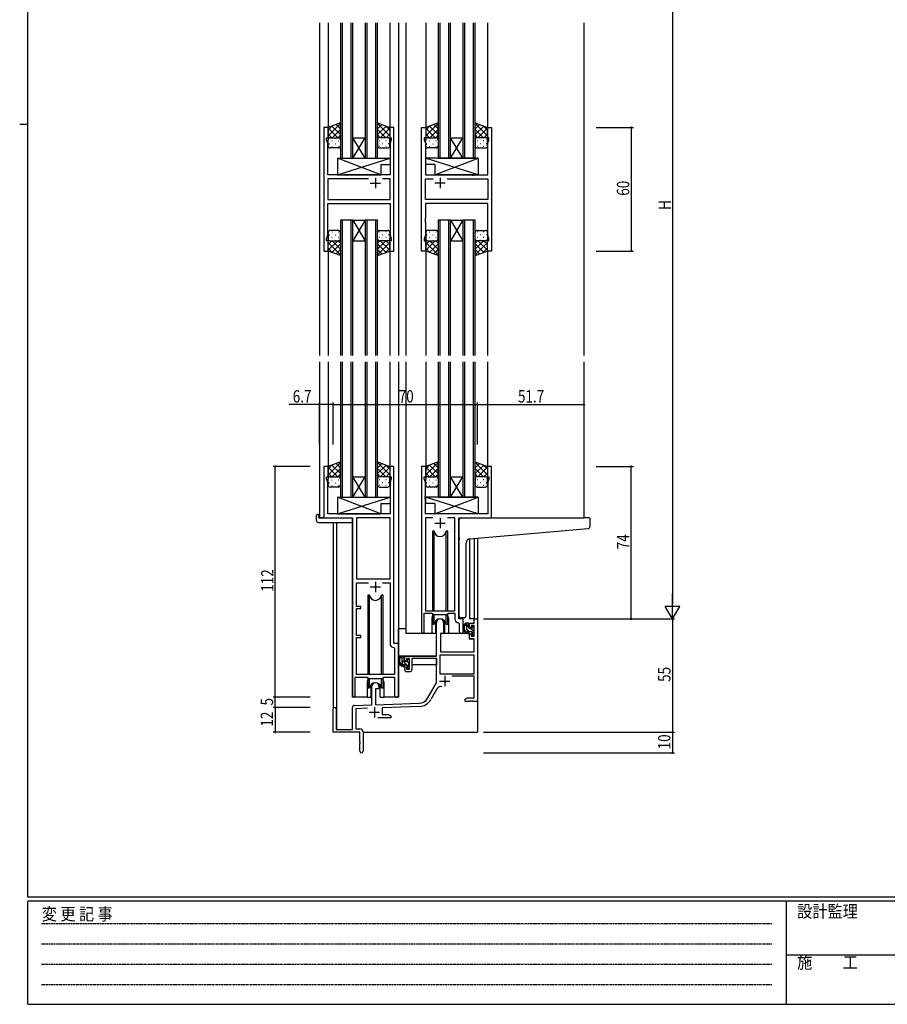
# Model space of a CAD drawing. Extents: x 0 to 1133, y 0 to 806.
# Drawn here: x 0 to 421, y 0 to 478 of the extents above; entities that cross this region are included whole.
import ezdxf

# ---------------------------------------------------------------- set-up
doc = ezdxf.new("R2010")
doc.units = 0
doc.linetypes.add('HIDDEN', pattern=[0.375, 0.25, -0.125])
for name, color, linetype in [('YKK_11', 7, 'CONTINUOUS'), ('YKK_12', 2, 'CONTINUOUS'), ('YKK_13', 4, 'CONTINUOUS'), ('YKK_D', 6, 'CONTINUOUS'), ('YKK_ZWAK', 7, 'CONTINUOUS')]:
    doc.layers.add(name, color=color, linetype=linetype)
doc.styles.get("Standard").update_dxf_attribs({"font": 'ROMANS.SHX', "bigfont": 'EXTFONT.SHX'})
doc.styles.add('YKK_OSSTYLE1', font='romans.shx', dxfattribs={"width": 0.9, "bigfont": 'EXTFONT.SHX'})

# ---------------------------------------------------------------- blocks, each defined once
blk = doc.blocks.new('A201')
at = {"layer": 'YKK_ZWAK', "color": 254, "linetype": 'Continuous'}
for p, q in [((21, 35), (21, 410)), ((19, 222.5), (21, 222.5)), ((571, 35), (21, 35)), ((544, 34), (21, 34)), ((21, 9), (21, 34)), ((205, 34), (205, 9)), ((21, 9), (544, 9))]:
    blk.add_line(p, q, dxfattribs=at)
at = {"layer": 'YKK_ZWAK', "color": 131, "linetype": 'HIDDEN'}
for p, q in [((24.28, 28.63), (201.57, 28.63)), ((24.28, 23.68), (201.57, 23.68)), ((24.28, 18.74), (201.57, 18.74)), ((24.28, 13.79), (201.57, 13.79))]:
    blk.add_line(p, q, dxfattribs=at)
at = {"layer": 'YKK_ZWAK', "color": 131, "linetype": 'Continuous'}
blk.add_line((205, 21), (297, 21), dxfattribs=at)
at = {"layer": 'YKK_ZWAK', "color": 131, "linetype": 'Continuous', "style": 'YKK_OSSTYLE1', "width": 0.9}
for s, p in [('設計監理', (207.69, 30.05)), ('変 更 記 事', (24.37, 29.39)), ('施\u3000\u3000工', (207.69, 17.68))]:
    blk.add_text(s, height=3, dxfattribs=at).set_placement(p)

msp = doc.modelspace()

# ---------------------------------------------------------------- linework, layer by layer
at = {"layer": 'YKK_11', "color": 0, "linetype": 'ByBlock'}
for p, q in [((147.69, 425.5), (147.69, 365.5)), ((149.69, 425.5), (147.69, 425.5)), ((149.69, 420.5), (149.69, 425.5)), ((179.69, 425.5), (179.69, 420.5)), ((181.69, 425.5), (179.69, 425.5)), ((181.69, 365.5), (181.69, 425.5)), ((195.09, 365.5), (195.09, 425.5)), ((195.09, 425.5), (197.09, 425.5)), ((197.09, 425.5), (197.09, 420.5)), ((227.09, 420.5), (227.09, 425.5)), ((227.09, 425.5), (229.09, 425.5)), ((229.09, 425.5), (229.09, 365.5)), ((148.99, 420.5), (149.69, 420.5)), ((148.99, 419.5), (148.99, 420.5)), ((179.69, 420.5), (180.39, 420.5)), ((180.39, 420.5), (180.39, 419.5)), ((196.39, 420.5), (196.39, 419.5)), ((197.09, 420.5), (196.39, 420.5)), ((227.79, 420.5), (227.09, 420.5)), ((227.79, 419.5), (227.79, 420.5)), ((149.62, 417.77), (148.99, 419.5)), ((149.62, 402.5), (149.62, 417.77)), ((180.39, 419.5), (179.76, 417.77)), ((179.76, 417.77), (179.76, 402.5)), ((196.39, 419.5), (197.02, 417.77)), ((197.02, 417.77), (197.02, 402.5)), ((227.16, 417.77), (227.79, 419.5)), ((227.16, 402.5), (227.16, 417.77)), ((156.02, 402.5), (149.62, 402.5)), ((156.21, 402.36), (156.02, 402.5)), ((157.17, 402.36), (156.21, 402.36)), ((157.36, 402.5), (157.17, 402.36)), ((179.76, 402.5), (157.36, 402.5)), ((197.02, 402.5), (219.42, 402.5)), ((219.42, 402.5), (219.61, 402.36)), ((219.61, 402.36), (220.57, 402.36)), ((220.57, 402.36), (220.76, 402.5)), ((220.76, 402.5), (227.16, 402.5)), ((149.62, 400.57), (149.62, 390.43)), ((169.34, 400.57), (149.62, 400.57)), ((169.34, 400.57), (149.62, 400.57)), ((179.76, 400.57), (176.04, 400.57)), ((179.76, 390.43), (179.76, 400.57)), ((197.02, 400.57), (200.74, 400.57)), ((197.02, 390.43), (197.02, 400.57)), ((207.44, 400.57), (227.16, 400.57)), ((207.44, 400.57), (227.16, 400.57)), ((227.16, 400.57), (227.16, 390.43)), ((149.62, 390.43), (179.76, 390.43)), ((149.62, 373.23), (149.62, 388.5)), ((149.62, 388.5), (179.76, 388.5)), ((179.76, 388.5), (179.76, 381.46)), ((227.16, 390.43), (197.02, 390.43)), ((227.16, 388.5), (197.02, 388.5)), ((197.02, 388.5), (197.02, 381.46)), ((227.16, 373.23), (227.16, 388.5)), ((179.76, 381.46), (179.88, 381.27)), ((179.88, 380.73), (179.76, 380.54)), ((179.76, 380.54), (179.76, 380.46)), ((179.76, 380.46), (179.88, 380.27)), ((179.88, 379.73), (179.76, 379.54)), ((179.76, 379.54), (179.76, 373.23)), ((179.88, 381.27), (179.88, 380.73)), ((179.88, 380.27), (179.88, 379.73)), ((197.02, 381.46), (196.9, 381.27)), ((196.9, 381.27), (196.9, 380.73)), ((196.9, 380.73), (197.02, 380.54)), ((197.02, 380.46), (196.9, 380.27)), ((196.9, 380.27), (196.9, 379.73)), ((196.9, 379.73), (197.02, 379.54)), ((197.02, 380.54), (197.02, 380.46)), ((197.02, 379.54), (197.02, 373.23)), ((148.99, 371.5), (149.62, 373.23)), ((179.76, 373.23), (180.39, 371.5)), ((197.02, 373.23), (196.39, 371.5)), ((227.79, 371.5), (227.16, 373.23)), ((148.99, 370.5), (148.99, 371.5)), ((149.69, 370.5), (148.99, 370.5)), ((149.69, 365.5), (149.69, 370.5)), ((179.69, 370.5), (179.69, 365.5)), ((180.39, 370.5), (179.69, 370.5)), ((180.39, 371.5), (180.39, 370.5)), ((196.39, 371.5), (196.39, 370.5)), ((196.39, 370.5), (197.09, 370.5)), ((197.09, 370.5), (197.09, 365.5)), ((227.09, 365.5), (227.09, 370.5)), ((227.09, 370.5), (227.79, 370.5)), ((227.79, 370.5), (227.79, 371.5)), ((147.69, 365.5), (149.69, 365.5)), ((179.69, 365.5), (181.69, 365.5)), ((197.09, 365.5), (195.09, 365.5)), ((229.09, 365.5), (227.09, 365.5)), ((147.69, 261), (147.69, 236)), ((149.69, 261), (147.69, 261)), ((149.69, 256), (149.69, 261)), ((179.69, 261), (179.69, 256)), ((181.69, 261), (179.69, 261)), ((181.69, 175), (181.69, 261)), ((195.09, 261), (195.09, 180.65)), ((197.09, 261), (195.09, 261)), ((197.09, 256), (197.09, 261)), ((229.09, 261), (227.09, 261)), ((227.09, 261), (227.09, 256)), ((229.09, 236), (229.09, 261)), ((148.99, 256), (149.69, 256)), ((148.99, 255), (148.99, 256)), ((149.62, 253.27), (148.99, 255)), ((149.62, 238), (149.62, 253.27)), ((179.69, 256), (180.39, 256)), ((180.39, 255), (179.76, 253.27)), ((179.76, 253.27), (179.76, 246.96)), ((180.39, 256), (180.39, 255)), ((196.39, 256), (197.09, 256)), ((196.39, 255), (196.39, 256)), ((197.02, 253.27), (196.39, 255)), ((197.02, 246.96), (197.02, 253.27)), ((227.09, 256), (227.79, 256)), ((227.79, 255), (227.16, 253.27)), ((227.16, 253.27), (227.16, 238)), ((227.79, 256), (227.79, 255)), ((179.76, 246.96), (179.88, 246.77)), ((179.88, 246.23), (179.76, 246.04)), ((179.76, 246.04), (179.76, 245.96)), ((179.76, 245.96), (179.88, 245.77)), ((179.88, 245.23), (179.76, 245.04)), ((179.76, 245.04), (179.76, 238)), ((179.88, 246.77), (179.88, 246.23)), ((179.88, 245.77), (179.88, 245.23)), ((196.9, 246.77), (197.02, 246.96)), ((196.9, 246.23), (196.9, 246.77)), ((197.02, 246.04), (196.9, 246.23)), ((196.9, 245.77), (197.02, 245.96)), ((196.9, 245.23), (196.9, 245.77)), ((197.02, 245.04), (196.9, 245.23)), ((197.02, 245.96), (197.02, 246.04)), ((197.02, 238), (197.02, 245.04)), ((147.69, 236), (161.49, 236)), ((179.76, 238), (149.62, 238)), ((161.49, 236), (161.49, 149.65)), ((163.42, 236.07), (163.42, 206.5)), ((163.42, 236.07), (163.42, 206.5)), ((179.76, 236.07), (163.42, 236.07)), ((179.76, 206.5), (179.76, 236.07)), ((227.16, 238), (197.02, 238)), ((200.5, 236.07), (197.02, 236.07)), ((200.5, 236.07), (197.02, 236.07)), ((197.02, 236.07), (197.02, 191)), ((211.16, 236.07), (207.67, 236.07)), ((211.16, 191), (211.16, 236.07)), ((213.09, 187), (213.09, 236)), ((213.09, 236), (229.09, 236)), ((163.42, 206.5), (179.76, 206.5)), ((163.42, 193), (163.42, 204.57)), ((163.42, 204.57), (169.34, 204.57)), ((176.04, 204.57), (179.76, 204.57)), ((176.04, 204.57), (179.76, 204.57)), ((179.76, 204.57), (179.76, 175.07)), ((165.59, 193), (163.42, 193)), ((163.42, 179), (163.42, 192)), ((163.42, 192), (165.59, 192)), ((165.59, 192), (165.59, 193)), ((196.39, 189.8), (200.09, 189.8)), ((196.39, 180.65), (196.39, 189.8)), ((197.02, 191), (211.16, 191)), ((200.09, 189.8), (200.82, 189.07)), ((200.82, 189.07), (207.36, 189.07)), ((207.36, 189.07), (208.09, 189.8)), ((208.09, 189.8), (211.16, 189.8)), ((211.16, 189.8), (211.16, 187.07)), ((215.29, 187), (213.09, 187)), ((215.29, 180.97), (215.29, 187)), ((220.56, 187), (222.19, 187)), ((220.56, 185), (220.56, 187)), ((222.19, 187), (222.19, 147)), ((202.39, 169), (202.39, 185.3)), ((205.79, 185.3), (205.79, 180)), ((213.07, 185.07), (213.36, 184.77)), ((213.36, 184.77), (213.36, 180.97)), ((218.29, 185), (220.56, 185)), ((218.29, 182.7), (218.29, 185)), ((219.09, 182.7), (218.29, 182.7)), ((219.09, 183.8), (219.09, 182.7)), ((220.56, 183.8), (219.09, 183.8)), ((220.56, 178.6), (220.56, 183.8)), ((165.59, 179), (163.42, 179)), ((163.42, 160), (163.42, 178)), ((163.42, 178), (165.59, 178)), ((165.59, 178), (165.59, 179)), ((204.19, 180), (204.19, 171)), ((205.79, 180), (204.19, 180)), ((218.29, 177.4), (218.29, 179.7)), ((218.29, 179.7), (219.09, 179.7)), ((220.56, 177.4), (218.29, 177.4)), ((219.09, 179.7), (219.09, 178.6)), ((219.09, 178.6), (220.56, 178.6)), ((220.56, 171), (220.56, 177.4)), ((181.67, 173.07), (181.96, 172.77)), ((183.89, 175), (181.69, 175)), ((181.96, 172.77), (181.96, 160)), ((183.89, 149.97), (183.89, 175)), ((186.89, 169), (202.39, 169)), ((186.89, 166.7), (186.89, 169)), ((187.69, 167.8), (187.69, 166.7)), ((189.19, 167.8), (187.69, 167.8)), ((189.19, 162.6), (189.19, 167.8)), ((202.39, 167.8), (190.39, 167.8)), ((190.39, 167.8), (190.39, 162.4)), ((202.39, 156), (202.39, 167.8)), ((204.02, 169.37), (204.02, 160.4)), ((220.56, 169.37), (204.02, 169.37)), ((220.56, 169.37), (204.02, 169.37)), ((204.19, 171), (220.56, 171)), ((220.56, 160.4), (220.56, 169.37)), ((187.69, 166.7), (186.89, 166.7)), ((186.89, 163.7), (187.69, 163.7)), ((186.89, 162.4), (186.89, 163.7)), ((187.69, 163.7), (187.69, 162.6)), ((187.69, 162.6), (189.19, 162.6)), ((162.79, 149.65), (162.79, 158.8)), ((162.79, 158.8), (168.69, 158.8)), ((181.96, 160), (163.42, 160)), ((168.69, 158.8), (169.42, 158.07)), ((169.42, 158.07), (175.96, 158.07)), ((175.96, 158.07), (176.69, 158.8)), ((176.69, 158.8), (181.96, 158.8)), ((181.96, 158.8), (181.96, 149.97)), ((189.39, 161.4), (187.89, 161.4)), ((204.02, 160.4), (220.56, 160.4)), ((220.56, 159.2), (209.69, 159.2)), ((220.56, 148.63), (220.56, 159.2)), ((170.99, 145.33), (170.99, 154.3)), ((172.69, 153), (172.69, 145.39)), ((174.39, 153), (172.69, 153)), ((174.39, 154.3), (174.39, 153)), ((198.13, 148.63), (202.39, 156)), ((202.68, 153.25), (199.54, 147.82)), ((216.19, 148), (217.28, 148.63)), ((217.28, 148.63), (220.56, 148.63)), ((161.49, 133.4), (161.49, 144.03)), ((162.45, 145.03), (170.99, 145.33)), ((168.75, 143.62), (163.12, 143.43)), ((163.12, 143.43), (163.12, 133.63)), ((172.69, 145.39), (193.98, 146.13)), ((194.03, 144.51), (175.89, 143.87)), ((175.89, 143.87), (175.89, 140.63)), ((216.19, 147), (216.19, 148)), ((218.23, 147), (216.19, 147)), ((218.41, 147.12), (218.23, 147)), ((218.96, 147.12), (218.41, 147.12)), ((219.15, 147), (218.96, 147.12)), ((219.23, 147), (219.15, 147)), ((219.41, 147.12), (219.23, 147)), ((219.96, 147.12), (219.41, 147.12)), ((220.15, 147), (219.96, 147.12)), ((222.19, 147), (220.15, 147)), ((152.19, 132), (152.19, 143.3)), ((153.59, 143.3), (153.59, 133.4)), ((180.19, 139), (173.84, 139)), ((175.89, 140.63), (179.1, 140.63)), ((179.1, 140.63), (180.19, 140)), ((180.19, 140), (180.19, 139)), ((165.19, 132), (152.19, 132)), ((153.59, 133.4), (161.49, 133.4)), ((163.12, 133.63), (165.19, 133.63)), ((165.19, 127.46), (165.19, 132)), ((166.69, 132.13), (166.69, 122.75)), ((165.31, 127.27), (165.19, 127.46)), ((165.19, 126.54), (165.31, 126.73)), ((165.19, 122.75), (165.19, 126.54)), ((165.31, 126.73), (165.31, 127.27))]:
    msp.add_line(p, q, dxfattribs=at)
at = {"layer": 'YKK_11', "color": 2}
for p, q in [((170.19, 398.5), (175.19, 398.5)), ((172.69, 401), (172.69, 396)), ((206.59, 398.5), (201.59, 398.5)), ((204.09, 401), (204.09, 396)), ((204.09, 236), (204.09, 231)), ((201.59, 233.5), (206.59, 233.5)), ((170.19, 202.5), (175.19, 202.5)), ((172.69, 205), (172.69, 200)), ((206.29, 159.3), (206.29, 154.3)), ((203.79, 156.8), (208.79, 156.8)), ((172.19, 144.2), (172.19, 139.2)), ((169.69, 141.7), (174.69, 141.7))]:
    msp.add_line(p, q, dxfattribs=at)
at = {"layer": 'YKK_11', "color": 0, "linetype": 'ByBlock'}
for centre, radius, start, end in [((204.09, 185.3), 1.7, 360, 180), ((213.16, 187.07), 2, 180, 267.5081), ((195.74, 180.65), 0.65, 180, 0), ((214.32, 180.97), 0.965, 180, 0), ((181.76, 175.07), 2, 180, 267.5081), ((187.89, 162.4), 1, 180, 270), ((189.39, 162.4), 1, 270, 360), ((172.69, 154.3), 1.7, 360, 180), ((204.24, 152.35), 1.8, 65.2987, 150), ((162.14, 149.65), 0.65, 180, 0), ((182.92, 149.97), 0.965, 180, 0), ((193.8, 151.13), 5, 272, 330), ((152.89, 143.3), 0.7, 360, 180), ((162.49, 144.03), 1, 92, 180), ((193.8, 151.13), 6.63, 272, 330), ((165.19, 132.13), 1.5, 0, 90), ((165.94, 122.75), 0.75, 180, 0)]:
    msp.add_arc(centre, radius, start, end, dxfattribs=at)
at = {"layer": 'YKK_12'}
for p, q in [((145.49, 476.25), (145.49, 314.75)), ((149.69, 476.25), (149.69, 425)), ((155.69, 476.25), (155.69, 410.5)), ((156.69, 410.5), (156.69, 476.25)), ((160.69, 476.25), (160.69, 410.5)), ((161.69, 410.5), (161.69, 476.25)), ((167.69, 476.25), (167.69, 410.5)), ((168.69, 410.5), (168.69, 476.25)), ((172.69, 476.25), (172.69, 410.5)), ((173.69, 410.5), (173.69, 476.25)), ((179.69, 476.25), (179.69, 425)), ((183.89, 476.25), (183.89, 314.75)), ((187.39, 476.25), (187.39, 314.75)), ((197.09, 476.25), (197.09, 425)), ((203.09, 476.25), (203.09, 410.5)), ((204.09, 410.5), (204.09, 476.25)), ((208.09, 476.25), (208.09, 410.5)), ((209.09, 410.5), (209.09, 476.25)), ((215.09, 476.25), (215.09, 410.5)), ((216.09, 410.5), (216.09, 476.25)), ((220.09, 476.25), (220.09, 410.5)), ((221.09, 410.5), (221.09, 476.25)), ((227.09, 476.25), (227.09, 425)), ((273.89, 476.25), (273.89, 314.75)), ((167.69, 410.5), (161.69, 420.5)), ((161.69, 410.5), (167.69, 420.5)), ((161.69, 420.5), (167.69, 420.5)), ((215.09, 410.5), (209.09, 420.5)), ((209.09, 410.5), (215.09, 420.5)), ((209.09, 420.5), (215.09, 420.5)), ((155.69, 410.5), (161.69, 410.5)), ((161.69, 410.5), (167.69, 410.5)), ((167.69, 410.5), (173.69, 410.5)), ((203.09, 410.5), (209.09, 410.5)), ((209.09, 410.5), (215.09, 410.5)), ((215.09, 410.5), (221.09, 410.5)), ((155.69, 380.5), (155.69, 314.75)), ((161.69, 380.5), (155.69, 380.5)), ((156.69, 314.75), (156.69, 380.5)), ((160.69, 380.5), (160.69, 314.75)), ((161.69, 314.75), (161.69, 380.5)), ((167.69, 380.5), (161.69, 370.5)), ((161.69, 380.5), (167.69, 370.5)), ((161.69, 380.5), (167.69, 380.5)), ((167.69, 380.5), (167.69, 314.75)), ((173.69, 380.5), (167.69, 380.5)), ((168.69, 314.75), (168.69, 380.5)), ((172.69, 380.5), (172.69, 314.75)), ((173.69, 314.75), (173.69, 380.5)), ((203.09, 380.5), (203.09, 314.75)), ((209.09, 380.5), (203.09, 380.5)), ((204.09, 314.75), (204.09, 380.5)), ((208.09, 380.5), (208.09, 314.75)), ((209.09, 314.75), (209.09, 380.5)), ((215.09, 380.5), (209.09, 370.5)), ((209.09, 380.5), (215.09, 370.5)), ((209.09, 380.5), (215.09, 380.5)), ((215.09, 380.5), (215.09, 314.75)), ((221.09, 380.5), (215.09, 380.5)), ((216.09, 314.75), (216.09, 380.5)), ((220.09, 380.5), (220.09, 314.75)), ((221.09, 314.75), (221.09, 380.5)), ((161.69, 370.5), (167.69, 370.5)), ((209.09, 370.5), (215.09, 370.5)), ((149.69, 366), (149.69, 314.75)), ((179.69, 366), (179.69, 314.75)), ((197.09, 366), (197.09, 314.75)), ((227.09, 366), (227.09, 314.75)), ((145.49, 311.75), (145.49, 236)), ((149.69, 311.75), (149.69, 260.5)), ((155.69, 311.75), (155.69, 246)), ((156.69, 246), (156.69, 311.75)), ((160.69, 311.75), (160.69, 246)), ((161.69, 246), (161.69, 311.75)), ((167.69, 311.75), (167.69, 246)), ((168.69, 246), (168.69, 311.75)), ((172.69, 311.75), (172.69, 246)), ((173.69, 246), (173.69, 311.75)), ((179.69, 311.75), (179.69, 260.5)), ((183.89, 311.75), (183.89, 149)), ((187.39, 311.75), (187.39, 180)), ((197.09, 311.75), (197.09, 260.5)), ((203.09, 311.75), (203.09, 246)), ((204.09, 246), (204.09, 311.75)), ((208.09, 311.75), (208.09, 246)), ((209.09, 246), (209.09, 311.75)), ((215.09, 311.75), (215.09, 246)), ((216.09, 246), (216.09, 311.75)), ((220.09, 311.75), (220.09, 246)), ((221.09, 246), (221.09, 311.75)), ((227.09, 311.75), (227.09, 260.5)), ((273.89, 311.75), (273.89, 236)), ((167.69, 246), (161.69, 256)), ((161.69, 246), (167.69, 256)), ((161.69, 256), (167.69, 256)), ((215.09, 246), (209.09, 256)), ((209.09, 246), (215.09, 256)), ((209.09, 256), (215.09, 256)), ((155.69, 246), (161.69, 246)), ((161.69, 246), (167.69, 246)), ((167.69, 246), (173.69, 246)), ((203.09, 246), (209.09, 246)), ((209.09, 246), (215.09, 246)), ((215.09, 246), (221.09, 246)), ((147.99, 236), (145.49, 236)), ((161.49, 149), (161.49, 235.7)), ((228.79, 236), (273.89, 236)), ((152.19, 233.81), (152.19, 143.3)), ((153.82, 233.81), (153.82, 133.4)), ((218.29, 225.87), (218.29, 187)), ((220.56, 226.07), (220.56, 187)), ((222.19, 226.21), (222.19, 187)), ((200.09, 187.5), (200.09, 180)), ((208.09, 187.5), (208.09, 180)), ((220.86, 187), (218.29, 187)), ((200.09, 180), (187.39, 180)), ((214.31, 180), (208.09, 180)), ((168.69, 156.5), (168.69, 149)), ((176.69, 156.5), (176.69, 149)), ((168.69, 149), (161.49, 149)), ((183.89, 149), (176.69, 149)), ((222.19, 147.5), (222.19, 132)), ((166.69, 132), (222.19, 132))]:
    msp.add_line(p, q, dxfattribs=at)
for centre, start, end in [((204.09, 187.5), 159.6359, 180), ((204.09, 187.5), 0, 20.3641), ((172.69, 156.5), 159.6359, 180), ((172.69, 156.5), 0, 20.3641)]:
    msp.add_arc(centre, 4, start, end, dxfattribs=at)
at = {"layer": 'YKK_13'}
for p, q in [((155.69, 427.64), (149.69, 425.5)), ((155.69, 427.35), (149.69, 421.35)), ((151.75, 426.24), (149.69, 424.18)), ((149.69, 425.5), (149.69, 419.5)), ((151.52, 426.15), (155.69, 421.99)), ((153.6, 426.9), (155.69, 424.82)), ((155.69, 419.5), (155.69, 427.64)), ((173.69, 419.5), (173.69, 427.64)), ((173.69, 427.64), (179.69, 425.5)), ((173.69, 427.35), (179.69, 421.35)), ((175.77, 426.9), (173.69, 424.82)), ((177.85, 426.15), (173.69, 421.99)), ((177.63, 426.24), (179.69, 424.18)), ((179.69, 425.5), (179.69, 419.5)), ((203.09, 427.64), (197.09, 425.5)), ((203.09, 427.35), (197.09, 421.35)), ((199.15, 426.24), (197.09, 424.18)), ((197.09, 425.5), (197.09, 419.5)), ((198.92, 426.15), (203.09, 421.99)), ((201, 426.9), (203.09, 424.82)), ((203.09, 419.5), (203.09, 427.64)), ((221.09, 419.5), (221.09, 427.64)), ((221.09, 427.64), (227.09, 425.5)), ((221.09, 427.35), (227.09, 421.35)), ((223.17, 426.9), (221.09, 424.82)), ((225.25, 426.15), (221.09, 421.99)), ((225.03, 426.24), (227.09, 424.18)), ((227.09, 425.5), (227.09, 419.5)), ((149.69, 425.16), (154.35, 420.5)), ((149.69, 422.33), (151.52, 420.5)), ((150.69, 420.5), (154.69, 420.5)), ((155.69, 424.52), (151.67, 420.5)), ((155.69, 421.69), (154.5, 420.5)), ((173.69, 424.52), (177.71, 420.5)), ((173.69, 421.69), (174.88, 420.5)), ((178.69, 420.5), (174.69, 420.5)), ((179.69, 425.16), (175.03, 420.5)), ((179.69, 422.33), (177.86, 420.5)), ((197.09, 425.16), (201.75, 420.5)), ((197.09, 422.33), (198.92, 420.5)), ((198.09, 420.5), (202.09, 420.5)), ((203.09, 424.52), (199.07, 420.5)), ((203.09, 421.69), (201.9, 420.5)), ((221.09, 424.52), (225.11, 420.5)), ((221.09, 421.69), (222.28, 420.5)), ((226.09, 420.5), (222.09, 420.5)), ((227.09, 425.16), (222.43, 420.5)), ((227.09, 422.33), (225.26, 420.5)), ((149.69, 416.5), (149.69, 419.5)), ((149.69, 419.5), (149.69, 419.5)), ((150.11, 417.58), (150.31, 417.58)), ((150.27, 420.41), (150.31, 420.41)), ((151.52, 418.99), (151.72, 418.99)), ((151.52, 416.16), (151.72, 416.16)), ((153.14, 420.41), (153.34, 420.41)), ((153.14, 417.58), (153.34, 417.58)), ((154.55, 418.99), (154.75, 418.99)), ((154.55, 416.16), (154.75, 416.16)), ((155.69, 419.5), (155.69, 416.5)), ((173.69, 419.5), (173.69, 416.5)), ((174.82, 418.99), (174.62, 418.99)), ((174.82, 416.16), (174.62, 416.16)), ((176.24, 420.41), (176.04, 420.41)), ((176.24, 417.58), (176.04, 417.58)), ((177.85, 418.99), (177.65, 418.99)), ((177.85, 416.16), (177.65, 416.16)), ((179.1, 420.41), (179.07, 420.41)), ((179.27, 417.58), (179.07, 417.58)), ((179.69, 416.5), (179.69, 419.5)), ((179.69, 419.5), (179.69, 419.5)), ((197.09, 416.5), (197.09, 419.5)), ((197.09, 419.5), (197.09, 419.5)), ((197.51, 417.58), (197.71, 417.58)), ((197.67, 420.41), (197.71, 420.41)), ((198.92, 418.99), (199.12, 418.99)), ((198.92, 416.16), (199.12, 416.16)), ((200.54, 420.41), (200.74, 420.41)), ((200.54, 417.58), (200.74, 417.58)), ((201.95, 418.99), (202.15, 418.99)), ((201.95, 416.16), (202.15, 416.16)), ((203.09, 419.5), (203.09, 416.5)), ((221.09, 419.5), (221.09, 416.5)), ((222.22, 418.99), (222.02, 418.99)), ((222.22, 416.16), (222.02, 416.16)), ((223.64, 420.41), (223.44, 420.41)), ((223.64, 417.58), (223.44, 417.58)), ((225.25, 418.99), (225.05, 418.99)), ((225.25, 416.16), (225.05, 416.16)), ((226.5, 420.41), (226.47, 420.41)), ((226.67, 417.58), (226.47, 417.58)), ((227.09, 416.5), (227.09, 419.5)), ((227.09, 419.5), (227.09, 419.5)), ((154.69, 415.5), (150.69, 415.5)), ((174.69, 415.5), (178.69, 415.5)), ((202.09, 415.5), (198.09, 415.5)), ((222.09, 415.5), (226.09, 415.5)), ((175.26, 402.5), (154.26, 410.5)), ((154.26, 410.5), (154.26, 402.5)), ((154.26, 402.5), (179.76, 410.5)), ((154.26, 410.5), (179.76, 410.5)), ((175.26, 407.5), (175.26, 402.5)), ((175.26, 407.5), (179.76, 407.5)), ((179.76, 410.5), (179.76, 407.5)), ((222.51, 402.5), (197.02, 410.5)), ((222.51, 410.5), (197.02, 410.5)), ((197.02, 410.5), (197.02, 407.5)), ((201.51, 407.5), (197.02, 407.5)), ((201.51, 402.5), (222.51, 410.5)), ((201.51, 407.5), (201.51, 402.5)), ((222.51, 410.5), (222.51, 402.5)), ((154.26, 402.5), (175.26, 402.5)), ((222.51, 402.5), (201.51, 402.5)), ((149.69, 374.5), (149.69, 371.5)), ((150.11, 373.42), (150.31, 373.42)), ((154.69, 375.5), (150.69, 375.5)), ((151.52, 374.84), (151.72, 374.84)), ((153.14, 373.42), (153.34, 373.42)), ((154.55, 374.84), (154.75, 374.84)), ((155.69, 371.5), (155.69, 374.5)), ((173.69, 371.5), (173.69, 374.5)), ((174.82, 374.84), (174.62, 374.84)), ((174.69, 375.5), (178.69, 375.5)), ((176.24, 373.42), (176.04, 373.42)), ((177.85, 374.84), (177.65, 374.84)), ((179.27, 373.42), (179.07, 373.42)), ((179.69, 374.5), (179.69, 371.5)), ((197.09, 374.5), (197.09, 371.5)), ((197.51, 373.42), (197.71, 373.42)), ((202.09, 375.5), (198.09, 375.5)), ((198.92, 374.84), (199.12, 374.84)), ((200.54, 373.42), (200.74, 373.42)), ((201.95, 374.84), (202.15, 374.84)), ((203.09, 371.5), (203.09, 374.5)), ((221.09, 371.5), (221.09, 374.5)), ((222.22, 374.84), (222.02, 374.84)), ((222.09, 375.5), (226.09, 375.5)), ((223.64, 373.42), (223.44, 373.42)), ((225.25, 374.84), (225.05, 374.84)), ((226.67, 373.42), (226.47, 373.42)), ((227.09, 374.5), (227.09, 371.5)), ((149.69, 365.5), (149.69, 371.5)), ((149.69, 371.5), (149.69, 371.5)), ((149.69, 368.67), (151.52, 370.5)), ((149.69, 365.84), (154.35, 370.5)), ((155.69, 363.65), (149.69, 369.65)), ((150.27, 370.59), (150.31, 370.59)), ((150.69, 370.5), (154.69, 370.5)), ((151.52, 372.01), (151.72, 372.01)), ((151.52, 364.85), (155.69, 369.01)), ((155.69, 366.48), (151.67, 370.5)), ((153.14, 370.59), (153.34, 370.59)), ((155.69, 369.31), (154.5, 370.5)), ((154.55, 372.01), (154.75, 372.01)), ((155.69, 371.5), (155.69, 363.36)), ((173.69, 371.5), (173.69, 363.36)), ((173.69, 369.31), (174.88, 370.5)), ((173.69, 366.48), (177.71, 370.5)), ((173.69, 363.65), (179.69, 369.65)), ((177.85, 364.85), (173.69, 369.01)), ((174.82, 372.01), (174.62, 372.01)), ((178.69, 370.5), (174.69, 370.5)), ((179.69, 365.84), (175.03, 370.5)), ((176.24, 370.59), (176.04, 370.59)), ((177.85, 372.01), (177.65, 372.01)), ((179.69, 368.67), (177.86, 370.5)), ((179.1, 370.59), (179.07, 370.59)), ((179.69, 365.5), (179.69, 371.5)), ((179.69, 371.5), (179.69, 371.5)), ((197.09, 365.5), (197.09, 371.5)), ((197.09, 371.5), (197.09, 371.5)), ((197.09, 365.84), (201.75, 370.5)), ((197.09, 368.67), (198.92, 370.5)), ((203.09, 363.65), (197.09, 369.65)), ((197.67, 370.59), (197.71, 370.59)), ((198.09, 370.5), (202.09, 370.5)), ((198.92, 372.01), (199.12, 372.01)), ((198.92, 364.85), (203.09, 369.01)), ((203.09, 366.48), (199.07, 370.5)), ((200.54, 370.59), (200.74, 370.59)), ((203.09, 369.31), (201.9, 370.5)), ((201.95, 372.01), (202.15, 372.01)), ((203.09, 371.5), (203.09, 363.36)), ((221.09, 371.5), (221.09, 363.36)), ((221.09, 369.31), (222.28, 370.5)), ((221.09, 366.48), (225.11, 370.5)), ((221.09, 363.65), (227.09, 369.65)), ((225.25, 364.85), (221.09, 369.01)), ((222.22, 372.01), (222.02, 372.01)), ((226.09, 370.5), (222.09, 370.5)), ((227.09, 365.84), (222.43, 370.5)), ((223.64, 370.59), (223.44, 370.59)), ((225.25, 372.01), (225.05, 372.01)), ((227.09, 368.67), (225.26, 370.5)), ((226.5, 370.59), (226.47, 370.59)), ((227.09, 365.5), (227.09, 371.5)), ((227.09, 371.5), (227.09, 371.5)), ((151.75, 364.76), (149.69, 366.82)), ((155.69, 363.36), (149.69, 365.5)), ((153.6, 364.1), (155.69, 366.18)), ((175.77, 364.1), (173.69, 366.18)), ((173.69, 363.36), (179.69, 365.5)), ((177.63, 364.76), (179.69, 366.82)), ((199.15, 364.76), (197.09, 366.82)), ((203.09, 363.36), (197.09, 365.5)), ((201, 364.1), (203.09, 366.18)), ((223.17, 364.1), (221.09, 366.18)), ((221.09, 363.36), (227.09, 365.5)), ((225.03, 364.76), (227.09, 366.82)), ((155.69, 263.14), (149.69, 261)), ((155.69, 262.85), (149.69, 256.85)), ((155.69, 255), (155.69, 263.14)), ((173.69, 255), (173.69, 263.14)), ((173.69, 263.14), (179.69, 261)), ((173.69, 262.85), (179.69, 256.85)), ((203.09, 263.14), (197.09, 261)), ((203.09, 262.85), (197.09, 256.85)), ((203.09, 255), (203.09, 263.14)), ((221.09, 263.14), (227.09, 261)), ((221.09, 255), (221.09, 263.14)), ((221.09, 262.85), (227.09, 256.85)), ((151.75, 261.74), (149.69, 259.68)), ((149.69, 261), (149.69, 255)), ((149.69, 260.66), (154.35, 256)), ((151.52, 261.65), (155.69, 257.49)), ((155.69, 260.02), (151.67, 256)), ((153.6, 262.4), (155.69, 260.32)), ((175.77, 262.4), (173.69, 260.32)), ((177.85, 261.65), (173.69, 257.49)), ((173.69, 260.02), (177.71, 256)), ((179.69, 260.66), (175.03, 256)), ((177.63, 261.74), (179.69, 259.68)), ((179.69, 261), (179.69, 255)), ((199.15, 261.74), (197.09, 259.68)), ((197.09, 261), (197.09, 255)), ((197.09, 260.66), (201.75, 256)), ((198.92, 261.65), (203.09, 257.49)), ((203.09, 260.02), (199.07, 256)), ((201, 262.4), (203.09, 260.32)), ((223.17, 262.4), (221.09, 260.32)), ((225.25, 261.65), (221.09, 257.49)), ((221.09, 260.02), (225.11, 256)), ((227.09, 260.66), (222.43, 256)), ((225.03, 261.74), (227.09, 259.68)), ((227.09, 261), (227.09, 255)), ((149.69, 257.83), (151.52, 256)), ((149.69, 252), (149.69, 255)), ((149.69, 255), (149.69, 255)), ((150.27, 255.91), (150.31, 255.91)), ((150.69, 256), (154.69, 256)), ((151.52, 254.49), (151.72, 254.49)), ((153.14, 255.91), (153.34, 255.91)), ((155.69, 257.19), (154.5, 256)), ((154.55, 254.49), (154.75, 254.49)), ((155.69, 255), (155.69, 252)), ((173.69, 257.19), (174.88, 256)), ((173.69, 255), (173.69, 252)), ((174.82, 254.49), (174.62, 254.49)), ((178.69, 256), (174.69, 256)), ((176.24, 255.91), (176.04, 255.91)), ((177.85, 254.49), (177.65, 254.49)), ((179.69, 257.83), (177.86, 256)), ((179.1, 255.91), (179.07, 255.91)), ((179.69, 252), (179.69, 255)), ((179.69, 255), (179.69, 255)), ((197.09, 257.83), (198.92, 256)), ((197.09, 252), (197.09, 255)), ((197.09, 255), (197.09, 255)), ((197.67, 255.91), (197.71, 255.91)), ((198.09, 256), (202.09, 256)), ((198.92, 254.49), (199.12, 254.49)), ((200.54, 255.91), (200.74, 255.91)), ((203.09, 257.19), (201.9, 256)), ((201.95, 254.49), (202.15, 254.49)), ((203.09, 255), (203.09, 252)), ((221.09, 257.19), (222.28, 256)), ((221.09, 255), (221.09, 252)), ((222.22, 254.49), (222.02, 254.49)), ((226.09, 256), (222.09, 256)), ((223.64, 255.91), (223.44, 255.91)), ((225.25, 254.49), (225.05, 254.49)), ((227.09, 257.83), (225.26, 256)), ((226.5, 255.91), (226.47, 255.91)), ((227.09, 252), (227.09, 255)), ((227.09, 255), (227.09, 255)), ((150.11, 253.08), (150.31, 253.08)), ((154.69, 251), (150.69, 251)), ((151.52, 251.66), (151.72, 251.66)), ((153.14, 253.08), (153.34, 253.08)), ((154.55, 251.66), (154.75, 251.66)), ((174.82, 251.66), (174.62, 251.66)), ((174.69, 251), (178.69, 251)), ((176.24, 253.08), (176.04, 253.08)), ((177.85, 251.66), (177.65, 251.66)), ((179.27, 253.08), (179.07, 253.08)), ((197.51, 253.08), (197.71, 253.08)), ((202.09, 251), (198.09, 251)), ((198.92, 251.66), (199.12, 251.66)), ((200.54, 253.08), (200.74, 253.08)), ((201.95, 251.66), (202.15, 251.66)), ((222.22, 251.66), (222.02, 251.66)), ((222.09, 251), (226.09, 251)), ((223.64, 253.08), (223.44, 253.08)), ((225.25, 251.66), (225.05, 251.66)), ((226.67, 253.08), (226.47, 253.08)), ((175.26, 238), (154.26, 246)), ((154.26, 238), (179.76, 246)), ((154.26, 246), (179.76, 246)), ((154.26, 246), (154.26, 238)), ((179.76, 246), (179.76, 243)), ((222.51, 238), (197.02, 246)), ((222.51, 246), (197.02, 246)), ((197.02, 246), (197.02, 243)), ((201.51, 238), (222.51, 246)), ((222.51, 246), (222.51, 238)), ((175.26, 243), (175.26, 238)), ((175.26, 243), (179.76, 243)), ((201.51, 243), (197.02, 243)), ((201.51, 243), (201.51, 238)), ((144, 234.81), (144, 237.19)), ((145, 237.69), (145.19, 237.69)), ((145.19, 237.69), (145.19, 237.19)), ((145.19, 236.3), (145.19, 237.19)), ((145.49, 236), (160.99, 236)), ((154.26, 238), (175.26, 238)), ((161.49, 235.5), (161.49, 234.81)), ((161.49, 234.81), (161.49, 234.31)), ((222.51, 238), (201.51, 238)), ((213.39, 226.45), (213.39, 235)), ((214.39, 236), (273.89, 236)), ((276.59, 236), (273.89, 236)), ((276.89, 231.92), (276.89, 235.7)), ((145, 233.81), (160.99, 233.81)), ((200.34, 229.5), (200.34, 191)), ((201.13, 229.5), (200.34, 229.5)), ((201.13, 191), (201.13, 229.5)), ((207.05, 191), (207.05, 229.5)), ((207.84, 229.5), (207.05, 229.5)), ((207.84, 191), (207.84, 229.5)), ((218.51, 225.89), (273.97, 230.75)), ((273.97, 230.75), (275.97, 230.92)), ((213.39, 226.45), (213.39, 225.44)), ((213.39, 188.45), (213.39, 225.44)), ((216.69, 188.56), (216.69, 223.9)), ((168.94, 198.5), (168.94, 160)), ((169.73, 198.5), (168.94, 198.5)), ((169.73, 160), (169.73, 198.5)), ((175.65, 160), (175.65, 198.5)), ((176.44, 198.5), (175.65, 198.5)), ((176.44, 160), (176.44, 198.5)), ((200.34, 189.55), (200.34, 184.5)), ((201.13, 184.5), (201.13, 189.07)), ((207.05, 184.5), (207.05, 189.07)), ((207.84, 184.5), (207.84, 189.55)), ((215.69, 187.56), (214.47, 187.45)), ((215.69, 187.56), (215.77, 187.56)), ((183.89, 169), (183.89, 182.2)), ((187.39, 182.2), (183.89, 182.2)), ((200.34, 184.5), (201.13, 184.5)), ((201.84, 185.98), (201.84, 180)), ((201.84, 182.2), (202.39, 182.2)), ((206.34, 180), (206.34, 185.98)), ((207.05, 184.5), (207.84, 184.5)), ((217.76, 185), (216.46, 185)), ((217.06, 181.8), (217.06, 185)), ((218.06, 183.22), (217.06, 184.22)), ((218.36, 180.8), (217.06, 182.1)), ((218.06, 182.7), (218.06, 184.7)), ((219, 182.4), (218.36, 182.4)), ((220.36, 180.92), (218.88, 182.4)), ((219.46, 183.2), (219.46, 182.86)), ((220.47, 182.91), (219.97, 183.41)), ((220.36, 179.9), (220.36, 181.9)), ((220.56, 182.1), (220.56, 182.7)), ((201.84, 180), (200.09, 180)), ((204.29, 177.5), (204.19, 177.5)), ((204.31, 179.7), (204.26, 173.5)), ((218.19, 180), (204.61, 180)), ((208.09, 180), (206.34, 180)), ((219.16, 180.8), (218.06, 180.8)), ((218.19, 180), (218.26, 177.4)), ((218.26, 177.4), (220.23, 177.4)), ((219.46, 180.5), (219.46, 179.2)), ((220.26, 178.9), (219.46, 179.7)), ((219.76, 178.9), (220.26, 178.9)), ((220.56, 173.5), (220.53, 177.1)), ((220.56, 179.2), (220.56, 179.7)), ((204.19, 172.57), (204.27, 172.49)), ((204.26, 173.5), (204.28, 171.3)), ((220.54, 171.3), (220.56, 173.5)), ((202.09, 169), (183.89, 169)), ((184.09, 169), (184.09, 167.75)), ((186.36, 169), (185.06, 169)), ((185.66, 165.8), (185.66, 169)), ((186.66, 167.95), (185.66, 168.95)), ((186.66, 166.7), (186.66, 168.7)), ((189.07, 166.91), (188.57, 167.41)), ((202.29, 167.72), (202.29, 164.7)), ((204.58, 171), (220.24, 171)), ((184.09, 165.61), (184.09, 164.7)), ((184.09, 164.7), (184.67, 164.7)), ((185.37, 164.7), (187.98, 164.7)), ((187.69, 164.8), (185.66, 166.83)), ((187.76, 164.8), (186.66, 164.8)), ((187.6, 166.4), (186.96, 166.4)), ((188.06, 167.2), (188.06, 166.86)), ((188.06, 164.5), (188.06, 163.2)), ((189.16, 163.33), (188.06, 164.43)), ((188.96, 165.65), (188.29, 166.32)), ((188.36, 162.9), (188.86, 162.9)), ((188.96, 163.9), (188.96, 165.9)), ((188.96, 164.7), (189.19, 164.7)), ((189.16, 166.1), (189.16, 166.7)), ((189.16, 163.2), (189.16, 163.7)), ((202.29, 164.7), (190.39, 164.7)), ((168.94, 158.55), (168.94, 153.5)), ((169.73, 153.5), (169.73, 158.07)), ((175.65, 153.5), (175.65, 158.07)), ((176.44, 153.5), (176.44, 158.55)), ((168.94, 153.5), (169.73, 153.5)), ((170.44, 154.98), (170.44, 149)), ((174.94, 149), (174.94, 154.98)), ((175.65, 153.5), (176.44, 153.5)), ((168.69, 149), (170.44, 149)), ((174.94, 149), (176.69, 149))]:
    msp.add_line(p, q, dxfattribs=at)
for centre, radius, start, end in [((150.69, 419.5), 1, 89.9999, 179.9999), ((154.69, 419.5), 1, 359.9999, 89.9999), ((174.69, 419.5), 1, 90.0001, 180.0001), ((178.69, 419.5), 1, 0.0001, 90.0001), ((198.09, 419.5), 1, 89.9999, 179.9999), ((202.09, 419.5), 1, 359.9999, 89.9999), ((222.09, 419.5), 1, 90.0001, 180.0001), ((226.09, 419.5), 1, 0.0001, 90.0001), ((150.69, 416.5), 1, 179.9999, 269.9999), ((154.69, 416.5), 1, 269.9999, 359.9999), ((174.69, 416.5), 1, 180.0001, 270.0001), ((178.69, 416.5), 1, 270.0001, 0.0001), ((198.09, 416.5), 1, 179.9999, 269.9999), ((202.09, 416.5), 1, 269.9999, 359.9999), ((222.09, 416.5), 1, 180.0001, 270.0001), ((226.09, 416.5), 1, 270.0001, 0.0001), ((150.69, 374.5), 1, 90.0001, 180.0001), ((154.69, 374.5), 1, 0.0001, 90.0001), ((174.69, 374.5), 1, 89.9999, 179.9999), ((178.69, 374.5), 1, 359.9999, 89.9999), ((198.09, 374.5), 1, 90.0001, 180.0001), ((202.09, 374.5), 1, 0.0001, 90.0001), ((222.09, 374.5), 1, 89.9999, 179.9999), ((226.09, 374.5), 1, 359.9999, 89.9999), ((150.69, 371.5), 1, 180.0001, 270.0001), ((154.69, 371.5), 1, 270.0001, 0.0001), ((174.69, 371.5), 1, 179.9999, 269.9999), ((178.69, 371.5), 1, 269.9999, 359.9999), ((198.09, 371.5), 1, 180.0001, 270.0001), ((202.09, 371.5), 1, 270.0001, 0.0001), ((222.09, 371.5), 1, 179.9999, 269.9999), ((226.09, 371.5), 1, 269.9999, 359.9999), ((150.69, 255), 1, 89.9999, 179.9999), ((154.69, 255), 1, 359.9999, 89.9999), ((174.69, 255), 1, 90.0001, 180.0001), ((178.69, 255), 1, 0.0001, 90.0001), ((198.09, 255), 1, 89.9999, 179.9999), ((202.09, 255), 1, 359.9999, 89.9999), ((222.09, 255), 1, 90.0001, 180.0001), ((226.09, 255), 1, 0.0001, 90.0001), ((150.69, 252), 1, 179.9999, 269.9999), ((154.69, 252), 1, 269.9999, 359.9999), ((174.69, 252), 1, 180.0001, 270.0001), ((178.69, 252), 1, 270.0001, 0.0001), ((198.09, 252), 1, 179.9999, 269.9999), ((202.09, 252), 1, 269.9999, 359.9999), ((222.09, 252), 1, 180.0001, 270.0001), ((226.09, 252), 1, 270.0001, 0.0001), ((144.46, 237.2), 0.462, 136.9505, 182.0465), ((145, 234.81), 1, 180, 269.9949), ((144.77, 236.56), 1.15, 78.4947, 123.877), ((145.49, 236.3), 0.3, 180, 270), ((160.99, 235.5), 0.5, 0, 90), ((160.99, 234.31), 0.5, 269.9989, 0), ((214.39, 235), 1, 135.573, 180), ((214.39, 235), 1, 90, 135.573), ((214.39, 235), 1, 121.3669, 135.573), ((276.59, 235.7), 0.3, 0, 90), ((204.09, 230), 3, 189.598, 350.4058), ((275.89, 231.92), 1, 275, 0), ((218.69, 223.9), 2, 95, 180), ((172.69, 199), 3, 189.598, 350.4058), ((204.09, 184), 3, 9.5942, 170.4066), ((214.39, 188.45), 1, 180, 275), ((215.69, 188.56), 1, 275, 0), ((218.17, 182.68), 2.89, 126.4519, 263.9039), ((218.26, 182.71), 2.5, 139.4581, 259.2522), ((216.2, 184.6), 0.3, 301.6219, 336.9504), ((216.66, 184.4), 0.2, 36.8699, 156.9504), ((217.06, 184.7), 0.3, 216.8699, 270), ((218.06, 181.8), 1, 180, 270), ((217.76, 184.7), 0.3, 0, 90), ((218.36, 182.7), 0.3, 180, 270), ((219, 182.1), 0.3, 33.0557, 90), ((219.46, 182.4), 0.25, 213.0557, 56.9443), ((219.76, 183.2), 0.3, 45, 180), ((219.76, 182.86), 0.3, 180, 236.9443), ((220.36, 182.1), 0.2, 270, 0), ((220.26, 182.7), 0.3, 0, 45), ((204.61, 179.7), 0.3, 90, 179.5), ((217.94, 180.05), 0.25, 253.6388, 125.5816), ((219.16, 180.5), 0.3, 0, 90), ((219.76, 179.2), 0.3, 180, 270), ((220.23, 177.1), 0.3, 0.5, 90), ((220.26, 179.2), 0.3, 270, 0), ((220.36, 179.7), 0.2, 0, 90), ((186.77, 166.68), 2.89, 126.4519, 263.9039), ((186.86, 166.71), 2.5, 139.4581, 259.2522), ((184.8, 168.6), 0.3, 301.6219, 336.9504), ((185.26, 168.4), 0.2, 36.8699, 156.9504), ((185.66, 168.7), 0.3, 216.8699, 270), ((186.36, 168.7), 0.3, 0, 90), ((188.36, 167.2), 0.3, 45, 180), ((204.58, 171.3), 0.3, 180.5, 270), ((220.24, 171.3), 0.3, 270, 359.5), ((186.66, 165.8), 1, 180, 270), ((186.54, 164.05), 0.25, 253.6388, 125.5816), ((186.96, 166.7), 0.3, 180, 270), ((187.6, 166.1), 0.3, 33.0557, 90), ((187.76, 164.5), 0.3, 0, 90), ((188.06, 166.4), 0.25, 213.0557, 56.9443), ((188.36, 166.86), 0.3, 180, 236.9443), ((188.36, 163.2), 0.3, 180, 270), ((188.86, 163.2), 0.3, 270, 0), ((188.96, 166.1), 0.2, 270, 0), ((188.96, 163.7), 0.2, 0, 90), ((188.86, 166.7), 0.3, 0, 45), ((172.69, 153), 3, 9.5942, 170.4066)]:
    msp.add_arc(centre, radius, start, end, dxfattribs=at)
at = {"layer": 'YKK_D'}
for p, q in [((316.89, 580), (316.89, 194)), ((279.89, 425.5), (297.89, 425.5)), ((296.89, 425.5), (296.89, 365.5)), ((279.89, 365.5), (297.89, 365.5)), ((145.49, 271.55), (145.49, 292)), ((152.19, 271.55), (152.19, 292)), ((152.19, 271.55), (152.19, 292)), ((222.19, 271.55), (222.19, 292)), ((222.19, 271.55), (222.19, 292)), ((145.49, 291), (130.59, 291)), ((152.19, 291), (145.49, 291)), ((152.19, 291), (222.19, 291)), ((222.19, 291), (273.89, 291)), ((141, 261), (123, 261)), ((124, 149), (124, 261)), ((279.89, 261), (297.89, 261)), ((296.89, 187), (296.89, 261)), ((316.89, 187), (316.89, 199.12)), ((316.89, 187), (313.39, 193.06)), ((320.39, 193.06), (313.39, 193.06)), ((316.89, 187), (320.39, 193.06)), ((225.19, 187), (317.89, 187)), ((279.89, 187), (317.89, 187)), ((279.89, 187), (297.89, 187)), ((316.89, 187), (316.89, 132)), ((141, 149), (123, 149)), ((141, 149), (123, 149)), ((124, 144), (124, 149)), ((141, 144), (123, 144)), ((141, 144), (123, 144)), ((124, 144), (124, 132)), ((141, 132), (123, 132)), ((225.19, 132), (317.89, 132)), ((225.19, 132), (317.89, 132)), ((316.89, 132), (316.89, 122)), ((225.19, 122), (317.89, 122))]:
    msp.add_line(p, q, dxfattribs=at)
at = {"layer": 'YKK_D', "linetype": 'ByBlock', "const_width": 0.85}
for points in [[(296.89, 425.39, 1), (296.89, 425.61, 1)], [(296.89, 365.61, 1), (296.89, 365.39, 1)], [(145.59, 291, 1), (145.38, 291, 1)], [(152.08, 291, 1), (152.29, 291, 1)], [(152.29, 291, 1), (152.08, 291, 1)], [(222.29, 291, 1), (222.08, 291, 1)], [(222.08, 291, 1), (222.29, 291, 1)], [(273.78, 291, 1), (273.99, 291, 1)], [(124, 260.89, 1), (124, 261.11, 1)], [(296.89, 260.89, 1), (296.89, 261.11, 1)], [(296.89, 187.11, 1), (296.89, 186.89, 1)], [(124, 148.89, 1), (124, 149.11, 1)], [(124, 149.11, 1), (124, 148.89, 1)], [(124, 144.11, 1), (124, 143.89, 1)], [(124, 143.89, 1), (124, 144.11, 1)], [(124, 132.11, 1), (124, 131.89, 1)], [(316.89, 131.89, 1), (316.89, 132.11, 1)], [(316.89, 132.11, 1), (316.89, 131.89, 1)], [(316.89, 122.11, 1), (316.89, 121.89, 1)]]:
    msp.add_lwpolyline(points, format="xyb", close=True, dxfattribs=at)

# ---------------------------------------------------------------- block references
at = {"layer": 'YKK_ZWAK', "xscale": 2, "yscale": 2, "zscale": 2}
msp.add_blockref('A201', (-38, -18), dxfattribs=at)

# ---------------------------------------------------------------- texts
at = {"layer": 'YKK_D', "width": 0.8}
for s, p in [('60', (295.89, 392.33)), ('H', (316.09, 385.45)), ('74', (295.89, 220.8)), ('112', (123.2, 200.19)), ('55', (315.89, 156.43)), ('5', (123, 144.99)), ('12', (123, 134.75)), ('10', (315.89, 123.7))]:
    msp.add_text(s, height=6, rotation=90, dxfattribs=at).set_placement(p)
for s, p in [('6.7', (132.55, 292)), ('70', (184, 292)), ('51.7', (241.87, 292))]:
    msp.add_text(s, height=6, dxfattribs=at).set_placement(p)

doc.saveas('drawing.dxf')
